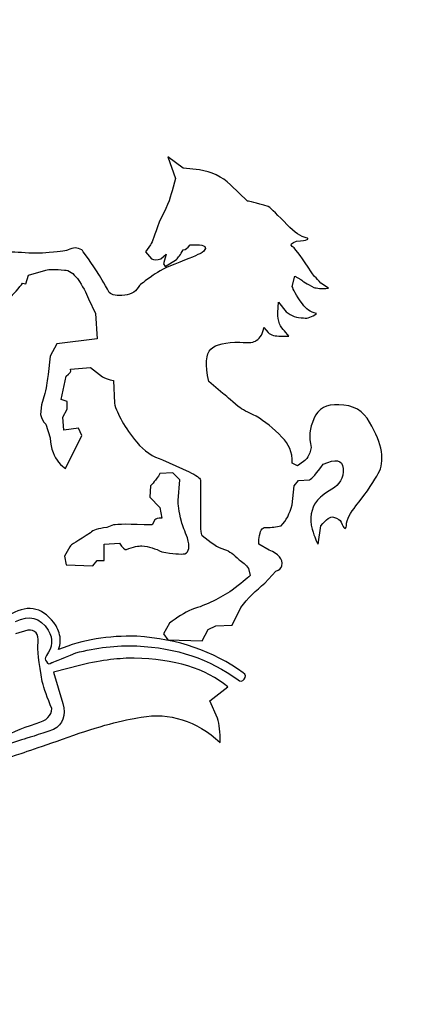
# Model space of a CAD drawing. Units: millimetres. Extents: x -309048 to -293835, y -1490210 to -1475949.
# Drawn here: x -294922 to -294674, y -1481206 to -1480594 of the extents above; entities that cross this region are included whole.
import ezdxf

# ---------------------------------------------------------------- set-up
doc = ezdxf.new("R2010")
doc.units = ezdxf.units.MM

# ---------------------------------------------------------------- blocks, each defined once
blk = doc.blocks.new('98451213213232')
h = blk.add_hatch(color=8)
h.dxf.hatch_style = 1
h.paths.add_polyline_path([(834298.92, -3592229.5), (834298.92, -3599902.67), (845089.89, -3599902.67), (845089.89, -3592229.5)], flags=16)
h.paths.add_polyline_path([(834271.35, -3599930.24), (834271.35, -3592201.93), (845117.46, -3592201.93), (845117.46, -3599930.24)])
at = {"color": 8, "linetype": 'ByBlock', "ltscale": 10}
for points in [[(844484.7, -3593120.39), (844484.7, -3593120.39), (844477.75, -3593115.3), (844477.75, -3593115.3)], [(844477.75, -3593115.3), (844477.75, -3593115.3), (844481.23, -3593125.08), (844481.23, -3593125.08)], [(844492.02, -3593121.17), (844492.02, -3593121.17), (844484.7, -3593120.39), (844484.7, -3593120.39)], [(844505.92, -3593127.82), (844502.06, -3593124.29), (844497.42, -3593121.95), (844492.02, -3593121.17)], [(844481.23, -3593125.08), (844481.23, -3593125.08), (844479.68, -3593130.55), (844479.68, -3593130.55)], [(844513.63, -3593135.24), (844513.63, -3593135.24), (844505.92, -3593127.82), (844505.92, -3593127.82)], [(844479.68, -3593130.55), (844478.9, -3593134.08), (844476.98, -3593138.76), (844473.88, -3593144.62)], [(844522.9, -3593137.59), (844517.12, -3593136.03), (844514.4, -3593135.24), (844513.63, -3593135.24)], [(844531.38, -3593145.8), (844527.14, -3593141.51), (844524.44, -3593138.76), (844522.9, -3593137.59)], [(844473.88, -3593144.62), (844471.97, -3593150.48), (844470.79, -3593153.6), (844470.03, -3593154.79)], [(844539.89, -3593151.65), (844537.57, -3593151.27), (844534.86, -3593149.33), (844531.38, -3593145.8)], [(844470.03, -3593154.79), (844470.03, -3593154.79), (844467.7, -3593157.91), (844467.7, -3593157.91)], [(844484.7, -3593157.12), (844485.87, -3593157.12), (844486.62, -3593156.35), (844487.77, -3593154.79)], [(844487.77, -3593154.79), (844487.77, -3593154.79), (844492.02, -3593154.79), (844492.02, -3593154.79)], [(844492.02, -3593154.79), (844495.1, -3593155.17), (844495.48, -3593156.35), (844493.19, -3593158.32)], [(844533.7, -3593155.56), (844532.54, -3593154.79), (844533.32, -3593154.01), (844535.64, -3593153.24)], [(844542.19, -3593166.91), (844538.33, -3593161.05), (844535.64, -3593157.12), (844533.7, -3593155.56)], [(844535.64, -3593153.24), (844540.65, -3593152.84), (844541.81, -3593152.05), (844539.89, -3593151.65)], [(844412.14, -3593158.32), (844407.52, -3593157.91), (844404.81, -3593158.32), (844403.26, -3593159.48)], [(844424.49, -3593158.32), (844420.62, -3593158.7), (844416.38, -3593158.7), (844412.14, -3593158.32)], [(844432.97, -3593157.12), (844432.6, -3593157.53), (844429.9, -3593157.91), (844424.49, -3593158.32)], [(844439.16, -3593157.12), (844437.23, -3593155.95), (844435.29, -3593155.95), (844432.97, -3593157.12)], [(844446.1, -3593166.91), (844441.86, -3593160.65), (844439.53, -3593157.53), (844439.16, -3593157.12)], [(844467.7, -3593157.91), (844467.7, -3593157.91), (844470.41, -3593161.05), (844470.41, -3593161.05)], [(844474.66, -3593161.05), (844474.66, -3593161.05), (844476.98, -3593159.1), (844476.98, -3593159.1)], [(844476.98, -3593159.1), (844476.98, -3593159.1), (844475.8, -3593163.4), (844475.8, -3593163.4)], [(844481.61, -3593161.45), (844482.38, -3593160.65), (844483.54, -3593159.1), (844484.7, -3593157.12)], [(844493.19, -3593158.32), (844492.41, -3593158.7), (844489.32, -3593160.27), (844483.14, -3593162.6)], [(844470.41, -3593161.05), (844471.57, -3593161.83), (844473.11, -3593161.83), (844474.66, -3593161.05)], [(844483.14, -3593162.6), (844476.98, -3593164.94), (844473.49, -3593166.91), (844471.18, -3593168.49)], [(844475.8, -3593163.4), (844475.8, -3593163.4), (844476.6, -3593164.57), (844476.6, -3593164.57)], [(844476.6, -3593164.57), (844476.6, -3593164.57), (844481.61, -3593161.45), (844481.61, -3593161.45)], [(844414.07, -3593172.38), (844414.07, -3593172.38), (844415.23, -3593168.49), (844415.23, -3593168.49)], [(844415.23, -3593168.49), (844415.23, -3593168.49), (844422.95, -3593166.14), (844422.95, -3593166.14)], [(844422.95, -3593166.14), (844424.49, -3593165.74), (844427.19, -3593165.74), (844431.45, -3593166.14)], [(844431.45, -3593166.14), (844433.36, -3593166.14), (844435.29, -3593167.71), (844437.23, -3593170.03)], [(844451.49, -3593176.28), (844449.2, -3593172), (844447.26, -3593168.86), (844446.1, -3593166.91)], [(844471.18, -3593168.49), (844467.32, -3593171.21), (844465.39, -3593172.76), (844465, -3593173.16)], [(844533.7, -3593173.56), (844533.7, -3593173.56), (844534.86, -3593168.86), (844534.86, -3593168.86)], [(844534.86, -3593168.86), (844534.86, -3593168.86), (844537.57, -3593170.42), (844537.57, -3593170.42)], [(844546.44, -3593172), (844544.51, -3593169.64), (844542.58, -3593168.09), (844542.19, -3593166.91)], [(844404.81, -3593180.98), (844408.67, -3593176.68), (844411.37, -3593173.95), (844412.54, -3593172)], [(844412.54, -3593172), (844412.54, -3593172), (844414.07, -3593172.38), (844414.07, -3593172.38)], [(844437.23, -3593170.03), (844439.53, -3593173.56), (844441.08, -3593176.28), (844442.23, -3593179.02)], [(844465, -3593173.16), (844463.86, -3593175.5), (844461.53, -3593177.08), (844458.45, -3593177.46)], [(844538.33, -3593181.37), (844535.25, -3593177.46), (844534.08, -3593174.74), (844533.7, -3593173.56)], [(844537.57, -3593170.42), (844538.33, -3593171.21), (844540.26, -3593172.38), (844543.35, -3593173.95)], [(844549.91, -3593174.32), (844549.91, -3593174.32), (844546.44, -3593172), (844546.44, -3593172)], [(844458.45, -3593177.46), (844454.98, -3593177.87), (844452.67, -3593177.46), (844451.49, -3593176.28)], [(844543.35, -3593173.95), (844544.51, -3593174.32), (844546.83, -3593174.74), (844549.91, -3593174.32)], [(844442.23, -3593179.02), (844442.23, -3593179.02), (844445.33, -3593185.68), (844445.33, -3593185.68)], [(844527.14, -3593185.28), (844527.14, -3593185.28), (844527.53, -3593180.58), (844527.53, -3593180.58)], [(844527.53, -3593180.58), (844527.53, -3593180.58), (844530.99, -3593184.89), (844530.99, -3593184.89)], [(844544.51, -3593185.68), (844541.81, -3593184.89), (844539.89, -3593183.74), (844538.33, -3593181.37)], [(844445.33, -3593185.68), (844445.33, -3593185.68), (844446.1, -3593196.99), (844446.1, -3593196.99)], [(844530.22, -3593193.49), (844528.3, -3593191.93), (844527.14, -3593189.2), (844527.14, -3593185.28)], [(844530.99, -3593184.89), (844533.32, -3593186.85), (844535.64, -3593187.62), (844538.73, -3593187.62)], [(844538.73, -3593187.62), (844540.65, -3593188.02), (844542.58, -3593187.24), (844544.51, -3593185.68)], [(844517.49, -3593197.78), (844519.42, -3593196.62), (844520.58, -3593194.66), (844520.97, -3593191.93)], [(844520.97, -3593191.93), (844520.97, -3593191.93), (844522.9, -3593194.28), (844522.9, -3593194.28)], [(844532.17, -3593195.84), (844532.17, -3593195.84), (844530.22, -3593193.49), (844530.22, -3593193.49)], [(844427.96, -3593199.36), (844427.96, -3593199.36), (844424.87, -3593204.82), (844424.87, -3593204.82)], [(844446.1, -3593196.99), (844446.1, -3593196.99), (844427.96, -3593199.36), (844427.96, -3593199.36)], [(844497.04, -3593201.71), (844499.36, -3593199.36), (844503.99, -3593198.59), (844510.16, -3593198.59)], [(844510.16, -3593198.59), (844514.4, -3593198.97), (844516.73, -3593198.59), (844517.49, -3593197.78)], [(844496.26, -3593216.15), (844494.34, -3593208.74), (844495.1, -3593203.65), (844497.04, -3593201.71)], [(844424.87, -3593204.82), (844424.87, -3593204.82), (844424.11, -3593213.04), (844424.11, -3593213.04)], [(844424.11, -3593213.04), (844423.72, -3593215.37), (844423.33, -3593218.12), (844422.56, -3593221.62)], [(844432.2, -3593213.82), (844433.74, -3593212.64), (844434.52, -3593211.86), (844434.14, -3593210.7)], [(844434.14, -3593210.7), (844434.14, -3593210.7), (844443.02, -3593209.92), (844443.02, -3593209.92)], [(844443.02, -3593209.92), (844443.02, -3593209.92), (844448.41, -3593214.2), (844448.41, -3593214.2)], [(844429.9, -3593224.38), (844429.9, -3593224.38), (844432.2, -3593213.82), (844432.2, -3593213.82)], [(844448.41, -3593214.2), (844449.57, -3593214.61), (844451.12, -3593215.37), (844453.43, -3593215.78)], [(844453.43, -3593215.78), (844453.43, -3593215.78), (844453.81, -3593225.94), (844453.81, -3593225.94)], [(844502.45, -3593221.62), (844502.45, -3593221.62), (844496.26, -3593216.15), (844496.26, -3593216.15)], [(844422.56, -3593221.62), (844422.56, -3593221.62), (844421.01, -3593226.72), (844421.01, -3593226.72)], [(844509.38, -3593227.51), (844505.92, -3593224.38), (844503.6, -3593222.41), (844502.45, -3593221.62)], [(844432.6, -3593225.16), (844432.6, -3593225.16), (844429.9, -3593224.38), (844429.9, -3593224.38)], [(844432.6, -3593228.66), (844432.6, -3593228.66), (844432.6, -3593225.16), (844432.6, -3593225.16)], [(844453.81, -3593225.94), (844454.98, -3593231.02), (844458.45, -3593236.87), (844463.86, -3593243.53)], [(844554.54, -3593226.72), (844549.12, -3593226.32), (844545.28, -3593228.28), (844543.35, -3593232.98)], [(844421.01, -3593226.72), (844421.01, -3593226.72), (844420.62, -3593231.02), (844420.62, -3593231.02)], [(844420.62, -3593231.02), (844421.01, -3593232.98), (844421.8, -3593234.14), (844422.95, -3593235.32)], [(844430.65, -3593232.19), (844430.65, -3593232.19), (844432.6, -3593228.66), (844432.6, -3593228.66)], [(844517.49, -3593231.79), (844513.63, -3593230.25), (844511.31, -3593228.66), (844509.38, -3593227.51)], [(844568.43, -3593234.54), (844565.73, -3593229.46), (844561.11, -3593226.72), (844554.54, -3593226.72)], [(844422.95, -3593235.32), (844422.95, -3593235.32), (844424.87, -3593241.59), (844424.87, -3593241.59)], [(844431.05, -3593238.07), (844431.05, -3593238.07), (844430.65, -3593232.19), (844430.65, -3593232.19)], [(844529.06, -3593241.19), (844525.21, -3593237.26), (844521.34, -3593234.14), (844517.49, -3593231.79)], [(844543.35, -3593232.98), (844541.42, -3593237.26), (844541.04, -3593241.19), (844542.19, -3593245.87)], [(844572.3, -3593257.6), (844575.38, -3593252.12), (844574.22, -3593244.31), (844568.43, -3593234.54)], [(844437.61, -3593237.26), (844437.61, -3593237.26), (844431.05, -3593238.07), (844431.05, -3593238.07)], [(844439.16, -3593240.41), (844439.16, -3593240.41), (844437.61, -3593237.26), (844437.61, -3593237.26)], [(844424.87, -3593241.59), (844425.26, -3593246.65), (844426.81, -3593250.17), (844428.72, -3593252.51)], [(844431.82, -3593255.24), (844431.82, -3593255.24), (844439.16, -3593240.41), (844439.16, -3593240.41)], [(844463.86, -3593243.53), (844466.92, -3593247.45), (844471.18, -3593250.17), (844475.42, -3593251.35)], [(844533.7, -3593252.91), (844533.7, -3593247.83), (844532.17, -3593244.31), (844529.06, -3593241.19)], [(844542.19, -3593245.87), (844541.42, -3593249.41), (844540.26, -3593251.35), (844538.73, -3593252.12)], [(844428.72, -3593252.51), (844429.9, -3593254.1), (844431.05, -3593254.86), (844431.82, -3593255.24)], [(844475.42, -3593251.35), (844475.42, -3593251.35), (844487.39, -3593256.8), (844487.39, -3593256.8)], [(844536.02, -3593254.1), (844536.02, -3593254.1), (844533.7, -3593252.91), (844533.7, -3593252.91)], [(844538.73, -3593252.12), (844538.73, -3593252.12), (844536.02, -3593254.1), (844536.02, -3593254.1)], [(844547.6, -3593253.31), (844553.38, -3593250.95), (844556.08, -3593251.35), (844556.47, -3593255.24)], [(844474.26, -3593257.6), (844472.34, -3593260.72), (844470.79, -3593262.29), (844470.03, -3593263.08)], [(844480.06, -3593257.22), (844480.06, -3593257.22), (844474.26, -3593257.6), (844474.26, -3593257.6)], [(844483.14, -3593260.35), (844483.14, -3593260.35), (844480.06, -3593257.22), (844480.06, -3593257.22)], [(844541.42, -3593260.35), (844542.58, -3593259.95), (844544.51, -3593257.6), (844547.6, -3593253.31)], [(844556.47, -3593255.24), (844556.86, -3593259.56), (844554.92, -3593262.67), (844551.45, -3593264.65)], [(844562.25, -3593272.08), (844567.66, -3593265.43), (844570.75, -3593260.35), (844572.3, -3593257.6)], [(844482.38, -3593269.72), (844482.38, -3593269.72), (844483.14, -3593260.35), (844483.14, -3593260.35)], [(844534.48, -3593263.08), (844534.48, -3593263.08), (844536.41, -3593260.72), (844536.41, -3593260.72)], [(844536.41, -3593260.72), (844536.41, -3593260.72), (844541.42, -3593260.35), (844541.42, -3593260.35)], [(844470.03, -3593263.08), (844470.03, -3593263.08), (844469.65, -3593268.16), (844469.65, -3593268.16)], [(844533.7, -3593271.67), (844533.7, -3593271.67), (844534.48, -3593263.08), (844534.48, -3593263.08)], [(844551.45, -3593264.65), (844547.98, -3593266.59), (844545.67, -3593268.56), (844544.51, -3593270.1)], [(844469.65, -3593268.16), (844469.65, -3593268.16), (844474.26, -3593272.86), (844474.26, -3593272.86)], [(844483.92, -3593279.1), (844482.77, -3593274.43), (844482.38, -3593271.29), (844482.38, -3593269.72)], [(844544.51, -3593270.1), (844542.19, -3593273.26), (844541.42, -3593277.54), (844542.58, -3593282.61)], [(844474.26, -3593272.86), (844474.26, -3593272.86), (844475.04, -3593277.54), (844475.04, -3593277.54)], [(844528.68, -3593281.04), (844530.99, -3593278.69), (844532.54, -3593275.59), (844533.7, -3593271.67)], [(844558.02, -3593281.04), (844558.02, -3593277.92), (844559.95, -3593275.18), (844562.25, -3593272.08)], [(844471.97, -3593278.32), (844471.97, -3593278.32), (844470.79, -3593280.68), (844470.79, -3593280.68)], [(844475.04, -3593277.54), (844473.49, -3593277.54), (844472.34, -3593277.92), (844471.97, -3593278.32)], [(844486.62, -3593286.52), (844485.46, -3593283.39), (844484.32, -3593281.04), (844483.92, -3593279.1)], [(844546.44, -3593281.04), (844549.12, -3593277.92), (844550.68, -3593276.78), (844552.23, -3593277.13)], [(844552.23, -3593277.13), (844554.13, -3593277.92), (844555.32, -3593278.32), (844555.7, -3593279.48)], [(844555.7, -3593279.48), (844556.86, -3593282.61), (844557.62, -3593283.01), (844558.02, -3593281.04)], [(844443.02, -3593284.18), (844437.61, -3593287.71), (844434.14, -3593289.65), (844433.74, -3593290.43)], [(844450.34, -3593281.83), (844446.48, -3593282.24), (844444.18, -3593283.01), (844443.02, -3593284.18)], [(844453.43, -3593280.68), (844453.43, -3593280.68), (844450.34, -3593281.83), (844450.34, -3593281.83)], [(844470.79, -3593280.68), (844460.76, -3593280.27), (844454.98, -3593280.27), (844453.43, -3593280.68)], [(844519.03, -3593285.35), (844519.42, -3593282.61), (844520.58, -3593281.46), (844522.12, -3593281.83)], [(844522.12, -3593281.83), (844524.44, -3593281.83), (844526.36, -3593281.46), (844528.68, -3593281.04)], [(844542.58, -3593282.61), (844543.75, -3593286.14), (844544.51, -3593288.48), (844545.28, -3593289.27)], [(844545.28, -3593289.27), (844545.28, -3593289.27), (844546.44, -3593281.04), (844546.44, -3593281.04)], [(844485.46, -3593293.56), (844487.39, -3593292.79), (844487.77, -3593290.43), (844486.62, -3593286.52)], [(844493.19, -3593285.35), (844497.04, -3593288.48), (844500.12, -3593290.83), (844503.22, -3593291.63)], [(844518.65, -3593289.27), (844518.65, -3593287.71), (844518.65, -3593286.52), (844519.03, -3593285.35)], [(844433.74, -3593290.43), (844433.74, -3593290.43), (844431.45, -3593294.73), (844431.45, -3593294.73)], [(844449.2, -3593289.27), (844449.2, -3593289.27), (844456.14, -3593288.89), (844456.14, -3593288.89)], [(844449.2, -3593296.69), (844449.2, -3593296.69), (844449.2, -3593289.27), (844449.2, -3593289.27)], [(844456.14, -3593288.89), (844457.29, -3593290.83), (844458.45, -3593292), (844459.21, -3593291.63)], [(844459.21, -3593291.63), (844462.32, -3593290.43), (844464.62, -3593290.04), (844466.18, -3593290.04)], [(844466.18, -3593290.04), (844469.25, -3593290.43), (844472.34, -3593291.22), (844475.04, -3593292.79)], [(844475.04, -3593292.79), (844480.06, -3593293.56), (844483.54, -3593293.95), (844485.46, -3593293.56)], [(844503.22, -3593291.63), (844505.53, -3593292.39), (844507.45, -3593293.95), (844509.77, -3593296.31)], [(844523.28, -3593292), (844523.28, -3593292), (844518.65, -3593289.27), (844518.65, -3593289.27)], [(844529.06, -3593299.03), (844529.46, -3593295.9), (844527.53, -3593293.56), (844523.28, -3593292)], [(844431.45, -3593294.73), (844431.45, -3593294.73), (844432.2, -3593298.65), (844432.2, -3593298.65)], [(844444.18, -3593299.03), (844444.18, -3593299.03), (844446.1, -3593296.69), (844446.1, -3593296.69)], [(844446.1, -3593296.69), (844446.1, -3593296.69), (844449.2, -3593296.69), (844449.2, -3593296.69)], [(844509.77, -3593296.31), (844511.31, -3593297.09), (844512.86, -3593298.65), (844514.03, -3593300.22)], [(844432.2, -3593298.65), (844432.2, -3593298.65), (844444.18, -3593299.03), (844444.18, -3593299.03)], [(844514.03, -3593300.22), (844514.03, -3593300.22), (844514.79, -3593303.35), (844514.79, -3593303.35)], [(844521.34, -3593306.87), (844521.34, -3593306.87), (844526.36, -3593301.38), (844526.36, -3593301.38)], [(844526.36, -3593301.38), (844527.92, -3593301), (844528.68, -3593300.22), (844529.06, -3593299.03)], [(844514.79, -3593303.35), (844513.25, -3593304.92), (844510.54, -3593306.87), (844506.69, -3593309.98)], [(844506.69, -3593309.98), (844501.3, -3593313.5), (844495.48, -3593316.63), (844488.55, -3593318.6)], [(844510.54, -3593317.8), (844513.63, -3593313.5), (844517.49, -3593309.98), (844521.34, -3593306.87)], [(844427.58, -3593326.01), (844422.17, -3593317.8), (844415.62, -3593316.24), (844407.52, -3593320.52)], [(844488.55, -3593318.6), (844485.07, -3593320.16), (844481.99, -3593322.1), (844478.53, -3593324.84)], [(844506.69, -3593325.63), (844506.69, -3593325.63), (844510.54, -3593317.8), (844510.54, -3593317.8)], [(844409.44, -3593324.06), (844415.62, -3593320.93), (844420.25, -3593322.1), (844424.11, -3593327.98)], [(844414.84, -3593327.98), (844414.84, -3593327.98), (844409.44, -3593329.53), (844409.44, -3593329.53)], [(844419.48, -3593333.45), (844419.85, -3593329.53), (844418.3, -3593327.59), (844414.84, -3593327.98)], [(844424.11, -3593327.98), (844426.41, -3593331.88), (844426.02, -3593335.4), (844423.33, -3593339.33)], [(844478.53, -3593324.84), (844478.53, -3593324.84), (844475.8, -3593329.53), (844475.8, -3593329.53)], [(844493.19, -3593332.66), (844493.19, -3593332.66), (844495.9, -3593327.59), (844495.9, -3593327.59)], [(844495.9, -3593327.59), (844495.9, -3593327.59), (844499.36, -3593326.01), (844499.36, -3593326.01)], [(844499.36, -3593326.01), (844499.36, -3593326.01), (844506.69, -3593325.63), (844506.69, -3593325.63)], [(844463.86, -3593330.69), (844451.12, -3593330.31), (844439.53, -3593332.26), (844428.72, -3593336.57)], [(844511.7, -3593347.1), (844498.2, -3593337.36), (844482.38, -3593331.88), (844463.86, -3593330.69)], [(844475.8, -3593329.53), (844475.8, -3593329.53), (844477.75, -3593332.26), (844477.75, -3593332.26)], [(844477.75, -3593332.26), (844477.75, -3593332.26), (844493.19, -3593332.66), (844493.19, -3593332.66)], [(844421.41, -3593351.04), (844419.85, -3593342.43), (844419.09, -3593336.57), (844419.48, -3593333.45)], [(844436.46, -3593338.12), (844445.71, -3593335.78), (844454.57, -3593334.61), (844463.86, -3593334.99)], [(844463.86, -3593334.99), (844481.61, -3593335.78), (844496.64, -3593340.89), (844509.38, -3593350.24)], [(844423.33, -3593339.33), (844422.56, -3593340.47), (844422.56, -3593341.27), (844423.33, -3593342.05)], [(844425.65, -3593342.43), (844426.02, -3593342.43), (844429.5, -3593341.27), (844436.46, -3593338.12)], [(844462.7, -3593340.47), (844456.53, -3593340.47), (844448.41, -3593341.27), (844438.76, -3593343.61)], [(844504.76, -3593353.38), (844494.72, -3593345.16), (844480.82, -3593340.89), (844462.7, -3593340.47)], [(844423.33, -3593342.05), (844423.72, -3593343.22), (844424.87, -3593343.22), (844425.65, -3593342.43)], [(844438.76, -3593343.61), (844438.76, -3593343.61), (844426.41, -3593346.72), (844426.41, -3593346.72)], [(844426.41, -3593346.72), (844426.41, -3593346.72), (844430.65, -3593360.81), (844430.65, -3593360.81)], [(844509.38, -3593350.24), (844510.16, -3593351.04), (844511.31, -3593351.04), (844512.09, -3593349.86)], [(844512.09, -3593349.86), (844512.86, -3593349.08), (844512.86, -3593347.9), (844511.7, -3593347.1)], [(844425.65, -3593363.14), (844423.72, -3593358.45), (844422.17, -3593354.16), (844421.41, -3593351.04)], [(844496.64, -3593359.62), (844496.64, -3593359.62), (844504.76, -3593353.38), (844504.76, -3593353.38)], [(844418.71, -3593369.8), (844423.33, -3593368.62), (844425.65, -3593366.27), (844425.65, -3593363.14)], [(844430.65, -3593360.81), (844432.2, -3593366.27), (844430.65, -3593370.19), (844426.41, -3593372.54)], [(844500.12, -3593367.45), (844500.12, -3593367.45), (844496.64, -3593359.62), (844496.64, -3593359.62)], [(844432.97, -3593376.04), (844446.88, -3593370.98), (844457.67, -3593368.23), (844465.78, -3593367.06)], [(844465.78, -3593367.06), (844478.53, -3593364.71), (844490.48, -3593368.62), (844501.3, -3593378.38)], [(844501.3, -3593378.38), (844501.3, -3593373.71), (844500.9, -3593370.19), (844500.12, -3593367.45)], [(844402.1, -3593376.84), (844406.35, -3593374.49), (844411.74, -3593372.14), (844418.71, -3593369.8)], [(844426.41, -3593372.54), (844419.48, -3593374.88), (844414.84, -3593376.45), (844412.14, -3593377.24)], [(844407.52, -3593384.64), (844410.59, -3593383.88), (844419.09, -3593380.74), (844432.97, -3593376.04)], [(844412.14, -3593377.24), (844412.14, -3593377.24), (844391.69, -3593383.88), (844391.69, -3593383.88)]]:
    blk.add_open_spline(points, degree=3, dxfattribs=at)
for points, knots in [([(844522.9, -3593194.28), (844524.05, -3593195.44), (844525.98, -3593195.84), (844528.68, -3593195.84), (844530.22, -3593195.84), (844531.38, -3593195.84), (844532.17, -3593195.84)], [284, 284, 284, 284, 285, 285, 285, 286, 286, 286, 286]), ([(844487.39, -3593256.8), (844490.48, -3593258.37), (844492.41, -3593259.56), (844492.41, -3593260.35), (844492.41, -3593260.35), (844492.41, -3593275.18), (844492.41, -3593275.18), (844492.41, -3593281.46), (844492.41, -3593284.97), (844493.19, -3593285.35)], [226, 226, 226, 226, 227, 227, 227, 228, 228, 228, 229, 229, 229, 229]), ([(844428.72, -3593336.57), (844429.12, -3593335.4), (844429.5, -3593334.23), (844429.5, -3593332.66), (844429.5, -3593330.31), (844428.72, -3593327.98), (844427.58, -3593326.01)], [11, 11, 11, 11, 12, 12, 12, 13, 13, 13, 13])]:
    blk.add_open_spline(points, degree=3, knots=knots, dxfattribs=at)

msp = doc.modelspace()

# ---------------------------------------------------------------- block references
at = {"color": 136, "lineweight": -3, "xscale": 1.382211999097773, "yscale": 1.382211999097773, "zscale": 1.382211999097773}
msp.add_blockref('98451213213232', (-1462077.03, 3485767.57), dxfattribs=at)

doc.saveas('drawing.dxf')
